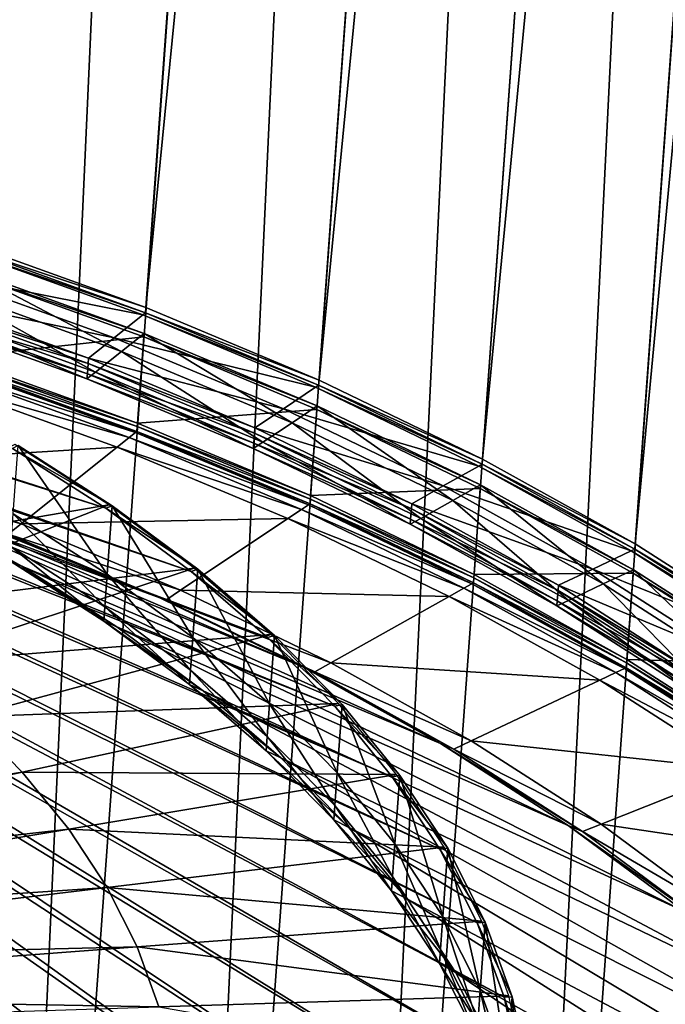
# Model space of a CAD drawing. Extents: x -1.44 to 1.54, y -1.58 to 1.09.
# Drawn here: x 0.14 to 0.21, y -1.36 to -1.26 of the extents above; entities that cross this region are included whole.
import ezdxf

# ---------------------------------------------------------------- set-up
doc = ezdxf.new("R2010")
doc.units = 0
doc.header["$MEASUREMENT"] = 0
doc.layers.get('0').update_dxf_attribs({"linetype": 'CONTINUOUS'})

msp = doc.modelspace()

# ---------------------------------------------------------------- linework, layer by layer
for points in [[(0.07223, -1.26462, -1.16305), (0.14715, -0.53156, -0.69239), (0.12564, -0.527, -0.69714)], [(0.07223, -1.26462, -1.16305), (0.09374, -1.26918, -1.1583), (0.14715, -0.53156, -0.69239)], [(0.09374, -1.26918, -1.1583), (0.1681, -0.53697, -0.68623), (0.14715, -0.53156, -0.69239)], [(0.09374, -1.26918, -1.1583), (0.11469, -1.27458, -1.15214), (0.1681, -0.53697, -0.68623)], [(0.11469, -1.27458, -1.15214), (0.18836, -0.54319, -0.67869), (0.1681, -0.53697, -0.68623)], [(0.11469, -1.27458, -1.15214), (0.13495, -1.28081, -1.1446), (0.18836, -0.54319, -0.67869)], [(0.13495, -1.28081, -1.1446), (0.20781, -0.5502, -0.66982), (0.18836, -0.54319, -0.67869)], [(0.13495, -1.28081, -1.1446), (0.1544, -1.28782, -1.13573), (0.20781, -0.5502, -0.66982)], [(0.1544, -1.28782, -1.13573), (0.22634, -0.55796, -0.65967), (0.20781, -0.5502, -0.66982)], [(0.1544, -1.28782, -1.13573), (0.17292, -1.29557, -1.12558), (0.22634, -0.55796, -0.65967)], [(0.17292, -1.29557, -1.12558), (0.24382, -0.5664, -0.64831), (0.22634, -0.55796, -0.65967)], [(0.17292, -1.29557, -1.12558), (0.19041, -1.30402, -1.11422), (0.24382, -0.5664, -0.64831)], [(0.19041, -1.30402, -1.11422), (0.26016, -0.57549, -0.63579), (0.24382, -0.5664, -0.64831)], [(0.19041, -1.30402, -1.11422), (0.20674, -1.31311, -1.1017), (0.26016, -0.57549, -0.63579)], [(0.20674, -1.31311, -1.1017), (0.27525, -0.58516, -0.62221), (0.26016, -0.57549, -0.63579)], [(0.20674, -1.31311, -1.1017), (0.22184, -1.32278, -1.08812), (0.27525, -0.58516, -0.62221)], [(0.20683, -1.53003, -0.75828), (0.24391, -0.79982, -0.27878), (0.26024, -0.79242, -0.29237)], [(0.22192, -1.52192, -0.77285), (0.20683, -1.53003, -0.75828), (0.26024, -0.79242, -0.29237)], [(0.1905, -1.53743, -0.74469), (0.22644, -0.80645, -0.26627), (0.24391, -0.79982, -0.27878)], [(0.20683, -1.53003, -0.75828), (0.1905, -1.53743, -0.74469), (0.24391, -0.79982, -0.27878)], [(0.17302, -1.54407, -0.73217), (0.20792, -0.81229, -0.2549), (0.22644, -0.80645, -0.26627)], [(0.1905, -1.53743, -0.74469), (0.17302, -1.54407, -0.73217), (0.22644, -0.80645, -0.26627)], [(0.15451, -1.54991, -0.72081), (0.18847, -0.81729, -0.24475), (0.20792, -0.81229, -0.2549)], [(0.17302, -1.54407, -0.73217), (0.15451, -1.54991, -0.72081), (0.20792, -0.81229, -0.2549)], [(0.15451, -1.54991, -0.72081), (0.13506, -1.55491, -0.71066), (0.18847, -0.81729, -0.24475)], [(0.13506, -1.55491, -0.71066), (0.16822, -0.82143, -0.23588), (0.18847, -0.81729, -0.24475)], [(0.1148, -1.55905, -0.70179), (0.14727, -0.82467, -0.22834), (0.16822, -0.82143, -0.23588)], [(0.13506, -1.55491, -0.71066), (0.1148, -1.55905, -0.70179), (0.16822, -0.82143, -0.23588)], [(0.14727, -0.82467, -0.22834), (0.09386, -1.56229, -0.69425), (0.07235, -1.56463, -0.68809)], [(0.07235, -1.56463, -0.68809), (0.1217, -1.05429, -0.37018), (0.14727, -0.82467, -0.22834)], [(0.1148, -1.55905, -0.70179), (0.09386, -1.56229, -0.69425), (0.14727, -0.82467, -0.22834)], [(0.15012, -1.30929, -1.00515), (0.14012, -1.30288, -1.01415), (0.04239, -1.27456, -0.87616)], [(0.15012, -1.30929, -1.00515), (0.04239, -1.27456, -0.87616), (0.04484, -1.27613, -0.87395)], [(0.15923, -1.31605, -0.99549), (0.15012, -1.30929, -1.00515), (0.04484, -1.27613, -0.87395)], [(0.15923, -1.31605, -0.99549), (0.04484, -1.27613, -0.87395), (0.04708, -1.27779, -0.87157)], [(0.16741, -1.32312, -0.98523), (0.15923, -1.31605, -0.99549), (0.04708, -1.27779, -0.87157)], [(0.16741, -1.32312, -0.98523), (0.04708, -1.27779, -0.87157), (0.04909, -1.27953, -0.86906)], [(0.1746, -1.33046, -0.97444), (0.16741, -1.32312, -0.98523), (0.04909, -1.27953, -0.86906)], [(0.1746, -1.33046, -0.97444), (0.04909, -1.27953, -0.86906), (0.05085, -1.28133, -0.86641)], [(0.1544, -1.28782, -1.13573), (0.13495, -1.28081, -1.1446), (0.13491, -1.28136, -1.14495)], [(0.18076, -1.33803, -0.96317), (0.1746, -1.33046, -0.97444), (0.05085, -1.28133, -0.86641)], [(0.18076, -1.33803, -0.96317), (0.05085, -1.28133, -0.86641), (0.05236, -1.28319, -0.86364)], [(0.15407, -1.28861, -1.13567), (0.13465, -1.28161, -1.14452), (0.13197, -1.2842, -1.14012)], [(0.15436, -1.28838, -1.13608), (0.13491, -1.28136, -1.14495), (0.13465, -1.28161, -1.14452)], [(0.15436, -1.28838, -1.13608), (0.13465, -1.28161, -1.14452), (0.15407, -1.28861, -1.13567)], [(0.1544, -1.28782, -1.13573), (0.13491, -1.28136, -1.14495), (0.15436, -1.28838, -1.13608)], [(0.18585, -1.34577, -0.9515), (0.18076, -1.33803, -0.96317), (0.05236, -1.28319, -0.86364)], [(0.18585, -1.34577, -0.9515), (0.05236, -1.28319, -0.86364), (0.05361, -1.28509, -0.86078)], [(0.15099, -1.29106, -1.13144), (0.13197, -1.2842, -1.14012), (0.12958, -1.28651, -1.1362)], [(0.15407, -1.28861, -1.13567), (0.13197, -1.2842, -1.14012), (0.15099, -1.29106, -1.13144)], [(0.15179, -1.29251, -1.13416), (0.13265, -1.2856, -1.14289), (0.13475, -1.28358, -1.14634)], [(0.15417, -1.29096, -1.1377), (0.13472, -1.28395, -1.14657), (0.13405, -1.29317, -1.1524)], [(0.1542, -1.29059, -1.13747), (0.13475, -1.28358, -1.14634), (0.13472, -1.28395, -1.14657)], [(0.1542, -1.29059, -1.13747), (0.13472, -1.28395, -1.14657), (0.15417, -1.29096, -1.1377)], [(0.15179, -1.29251, -1.13416), (0.13475, -1.28358, -1.14634), (0.1542, -1.29059, -1.13747)], [(0.18984, -1.35364, -0.93949), (0.18585, -1.34577, -0.9515), (0.05361, -1.28509, -0.86078)], [(0.18984, -1.35364, -0.93949), (0.05361, -1.28509, -0.86078), (0.05459, -1.28702, -0.85783)], [(0.14902, -1.29471, -1.13034), (0.13023, -1.28794, -1.13892), (0.13265, -1.2856, -1.14289)], [(0.14902, -1.29471, -1.13034), (0.13265, -1.2856, -1.14289), (0.15179, -1.29251, -1.13416)], [(0.19271, -1.3616, -0.92722), (0.18984, -1.35364, -0.93949), (0.05459, -1.28702, -0.85783)], [(0.19271, -1.3616, -0.92722), (0.05459, -1.28702, -0.85783), (0.0553, -1.28897, -0.85482)], [(0.14822, -1.29379, -1.12803), (0.12954, -1.28706, -1.13654), (0.12946, -1.28816, -1.13724)], [(0.14826, -1.29324, -1.12768), (0.12958, -1.28651, -1.1362), (0.12954, -1.28706, -1.13654)], [(0.14826, -1.29324, -1.12768), (0.12954, -1.28706, -1.13654), (0.14822, -1.29379, -1.12803)], [(0.15099, -1.29106, -1.13144), (0.12958, -1.28651, -1.1362), (0.14826, -1.29324, -1.12768)], [(0.1481, -1.29545, -1.12907), (0.12942, -1.28872, -1.13759), (0.13023, -1.28794, -1.13892)], [(0.14814, -1.2949, -1.12872), (0.12946, -1.28816, -1.13724), (0.12942, -1.28872, -1.13759)], [(0.14822, -1.29379, -1.12803), (0.12946, -1.28816, -1.13724), (0.14814, -1.2949, -1.12872)], [(0.1481, -1.29545, -1.12907), (0.13023, -1.28794, -1.13892), (0.14902, -1.29471, -1.13034)], [(0.17288, -1.29613, -1.12593), (0.15436, -1.28838, -1.13608), (0.15407, -1.28861, -1.13567)], [(0.17292, -1.29557, -1.12558), (0.1544, -1.28782, -1.13573), (0.15436, -1.28838, -1.13608)], [(0.17292, -1.29557, -1.12558), (0.15436, -1.28838, -1.13608), (0.17288, -1.29613, -1.12593)], [(0.19444, -1.36959, -0.91477), (0.19271, -1.3616, -0.92722), (0.0553, -1.28897, -0.85482)], [(0.19444, -1.36959, -0.91477), (0.0553, -1.28897, -0.85482), (0.05572, -1.29094, -0.85176)], [(0.14814, -1.2949, -1.12872), (0.12942, -1.28872, -1.13759), (0.1481, -1.29545, -1.12907)], [(0.17255, -1.29635, -1.12554), (0.15407, -1.28861, -1.13567), (0.15099, -1.29106, -1.13144)], [(0.17288, -1.29613, -1.12593), (0.15407, -1.28861, -1.13567), (0.17255, -1.29635, -1.12554)], [(0.17003, -1.30014, -1.12417), (0.15179, -1.29251, -1.13416), (0.1542, -1.29059, -1.13747)], [(0.17272, -1.29834, -1.12732), (0.1542, -1.29059, -1.13747), (0.15417, -1.29096, -1.1377)], [(0.17003, -1.30014, -1.12417), (0.1542, -1.29059, -1.13747), (0.17272, -1.29834, -1.12732)], [(0.19502, -1.37757, -0.9022), (0.19444, -1.36959, -0.91477), (0.05572, -1.29094, -0.85176)], [(0.19502, -1.37757, -0.9022), (0.05572, -1.29094, -0.85176), (0.05586, -1.29289, -0.84868)], [(0.15417, -1.29096, -1.1377), (0.13405, -1.29317, -1.1524), (0.1535, -1.30018, -1.14353)], [(0.16911, -1.29864, -1.12151), (0.15099, -1.29106, -1.13144), (0.14826, -1.29324, -1.12768)], [(0.17255, -1.29635, -1.12554), (0.15099, -1.29106, -1.13144), (0.16911, -1.29864, -1.12151)], [(0.17269, -1.29871, -1.12755), (0.15417, -1.29096, -1.1377), (0.1535, -1.30018, -1.14353)], [(0.17272, -1.29834, -1.12732), (0.15417, -1.29096, -1.1377), (0.17269, -1.29871, -1.12755)], [(0.16692, -1.30221, -1.12054), (0.14902, -1.29471, -1.13034), (0.15179, -1.29251, -1.13416)], [(0.16692, -1.30221, -1.12054), (0.15179, -1.29251, -1.13416), (0.17003, -1.30014, -1.12417)], [(0.19445, -1.3855, -0.88959), (0.05586, -1.29289, -0.84868), (0.05572, -1.29484, -0.84558)], [(0.19445, -1.3855, -0.88959), (0.19502, -1.37757, -0.9022), (0.05586, -1.29289, -0.84868)], [(0.15348, -1.30055, -1.14376), (0.13403, -1.29354, -1.15263), (0.13399, -1.29406, -1.15296)], [(0.1535, -1.30018, -1.14353), (0.13405, -1.29317, -1.1524), (0.13403, -1.29354, -1.15263)], [(0.1535, -1.30018, -1.14353), (0.13403, -1.29354, -1.15263), (0.15348, -1.30055, -1.14376)], [(0.16601, -1.30124, -1.11828), (0.14822, -1.29379, -1.12803), (0.14814, -1.2949, -1.12872)], [(0.16605, -1.30069, -1.11793), (0.14826, -1.29324, -1.12768), (0.14822, -1.29379, -1.12803)], [(0.16605, -1.30069, -1.11793), (0.14822, -1.29379, -1.12803), (0.16601, -1.30124, -1.11828)], [(0.16911, -1.29864, -1.12151), (0.14826, -1.29324, -1.12768), (0.16605, -1.30069, -1.11793)], [(0.19273, -1.39331, -0.87702), (0.05572, -1.29484, -0.84558), (0.0553, -1.29676, -0.84249)], [(0.19273, -1.39331, -0.87702), (0.19445, -1.3855, -0.88959), (0.05572, -1.29484, -0.84558)], [(0.15261, -1.30173, -1.14295), (0.13326, -1.29476, -1.15177), (0.13214, -1.29584, -1.14992)], [(0.1533, -1.30118, -1.1439), (0.13387, -1.29418, -1.15276), (0.13326, -1.29476, -1.15177)], [(0.1533, -1.30118, -1.1439), (0.13326, -1.29476, -1.15177), (0.15261, -1.30173, -1.14295)], [(0.15344, -1.30107, -1.14409), (0.13399, -1.29406, -1.15296), (0.13387, -1.29418, -1.15276)], [(0.15344, -1.30107, -1.14409), (0.13387, -1.29418, -1.15276), (0.1533, -1.30118, -1.1439)], [(0.15348, -1.30055, -1.14376), (0.13399, -1.29406, -1.15296), (0.15344, -1.30107, -1.14409)], [(0.16589, -1.3029, -1.11933), (0.1481, -1.29545, -1.12907), (0.14902, -1.29471, -1.13034)], [(0.16589, -1.3029, -1.11933), (0.14902, -1.29471, -1.13034), (0.16692, -1.30221, -1.12054)], [(0.15132, -1.30276, -1.14118), (0.13214, -1.29584, -1.14992), (0.12317, -1.30449, -1.13521)], [(0.15261, -1.30173, -1.14295), (0.13214, -1.29584, -1.14992), (0.15132, -1.30276, -1.14118)], [(0.16593, -1.30234, -1.11898), (0.14814, -1.2949, -1.12872), (0.1481, -1.29545, -1.12907)], [(0.16593, -1.30234, -1.11898), (0.1481, -1.29545, -1.12907), (0.16589, -1.3029, -1.11933)], [(0.16601, -1.30124, -1.11828), (0.14814, -1.2949, -1.12872), (0.16593, -1.30234, -1.11898)], [(0.19041, -1.30402, -1.11422), (0.17292, -1.29557, -1.12558), (0.17288, -1.29613, -1.12593)], [(0.18986, -1.40097, -0.86456), (0.0553, -1.29676, -0.84249), (0.0546, -1.29864, -0.83944)], [(0.18986, -1.40097, -0.86456), (0.19273, -1.39331, -0.87702), (0.0553, -1.29676, -0.84249)], [(0.19, -1.30478, -1.1142), (0.17255, -1.29635, -1.12554), (0.16911, -1.29864, -1.12151)], [(0.19037, -1.30457, -1.11457), (0.17288, -1.29613, -1.12593), (0.17255, -1.29635, -1.12554)], [(0.19037, -1.30457, -1.11457), (0.17255, -1.29635, -1.12554), (0.19, -1.30478, -1.1142)], [(0.19041, -1.30402, -1.11422), (0.17288, -1.29613, -1.12593), (0.19037, -1.30457, -1.11457)], [(0.18588, -1.40843, -0.85229), (0.0546, -1.29864, -0.83944), (0.05362, -1.30047, -0.83643)], [(0.18588, -1.40843, -0.85229), (0.18986, -1.40097, -0.86456), (0.0546, -1.29864, -0.83944)], [(0.15537, -1.31864, -1.11359), (0.13864, -1.31164, -1.12275), (0.10595, -1.29848, -1.0473)], [(0.15537, -1.31864, -1.11359), (0.10595, -1.29848, -1.0473), (0.1184, -1.30369, -1.04048)], [(0.17269, -1.29871, -1.12755), (0.1535, -1.30018, -1.14353), (0.17202, -1.30793, -1.13338)], [(0.18621, -1.3069, -1.1104), (0.16911, -1.29864, -1.12151), (0.16605, -1.30069, -1.11793)], [(0.19, -1.30478, -1.1142), (0.16911, -1.29864, -1.12151), (0.18621, -1.3069, -1.1104)], [(0.18724, -1.30845, -1.11298), (0.17003, -1.30014, -1.12417), (0.17272, -1.29834, -1.12732)], [(0.19017, -1.30716, -1.11619), (0.17269, -1.29871, -1.12755), (0.17202, -1.30793, -1.13338)], [(0.1902, -1.30678, -1.11596), (0.17272, -1.29834, -1.12732), (0.17269, -1.29871, -1.12755)], [(0.1902, -1.30678, -1.11596), (0.17269, -1.29871, -1.12755), (0.19017, -1.30716, -1.11619)], [(0.18724, -1.30845, -1.11298), (0.17272, -1.29834, -1.12732), (0.1902, -1.30678, -1.11596)], [(0.18079, -1.41565, -0.84028), (0.05362, -1.30047, -0.83643), (0.05237, -1.30224, -0.83348)], [(0.18079, -1.41565, -0.84028), (0.18588, -1.40843, -0.85229), (0.05362, -1.30047, -0.83643)], [(0.1718, -1.30893, -1.13376), (0.1533, -1.30118, -1.1439), (0.15261, -1.30173, -1.14295)], [(0.17196, -1.30882, -1.13394), (0.15344, -1.30107, -1.14409), (0.1533, -1.30118, -1.1439)], [(0.17196, -1.30882, -1.13394), (0.1533, -1.30118, -1.1439), (0.1718, -1.30893, -1.13376)], [(0.172, -1.3083, -1.13361), (0.15348, -1.30055, -1.14376), (0.15344, -1.30107, -1.14409)], [(0.172, -1.3083, -1.13361), (0.15344, -1.30107, -1.14409), (0.17196, -1.30882, -1.13394)], [(0.17202, -1.30793, -1.13338), (0.1535, -1.30018, -1.14353), (0.15348, -1.30055, -1.14376)], [(0.17202, -1.30793, -1.13338), (0.15348, -1.30055, -1.14376), (0.172, -1.3083, -1.13361)], [(0.18284, -1.3088, -1.10701), (0.16605, -1.30069, -1.11793), (0.16601, -1.30124, -1.11828)], [(0.18621, -1.3069, -1.1104), (0.16605, -1.30069, -1.11793), (0.18284, -1.3088, -1.10701)], [(0.18382, -1.31037, -1.10955), (0.16692, -1.30221, -1.12054), (0.17003, -1.30014, -1.12417)], [(0.18382, -1.31037, -1.10955), (0.17003, -1.30014, -1.12417), (0.18724, -1.30845, -1.11298)], [(0.17103, -1.30944, -1.13285), (0.15261, -1.30173, -1.14295), (0.15132, -1.30276, -1.14118)], [(0.1718, -1.30893, -1.13376), (0.15261, -1.30173, -1.14295), (0.17103, -1.30944, -1.13285)], [(0.18268, -1.31101, -1.10841), (0.16589, -1.3029, -1.11933), (0.16692, -1.30221, -1.12054)], [(0.1828, -1.30935, -1.10736), (0.16601, -1.30124, -1.11828), (0.16593, -1.30234, -1.11898)], [(0.18284, -1.3088, -1.10701), (0.16601, -1.30124, -1.11828), (0.1828, -1.30935, -1.10736)], [(0.18268, -1.31101, -1.10841), (0.16692, -1.30221, -1.12054), (0.18382, -1.31037, -1.10955)], [(0.17464, -1.42258, -0.82861), (0.05237, -1.30224, -0.83348), (0.05086, -1.30394, -0.83061)], [(0.17464, -1.42258, -0.82861), (0.18079, -1.41565, -0.84028), (0.05237, -1.30224, -0.83348)], [(0.15043, -1.30891, -1.00579), (0.14038, -1.30247, -1.01483), (0.11334, -1.31526, -0.99148)], [(0.15132, -1.30276, -1.14118), (0.12317, -1.30449, -1.13521), (0.14106, -1.31094, -1.12705)], [(0.15079, -1.30903, -1.00565), (0.14074, -1.30259, -1.01469), (0.14012, -1.30288, -1.01415)], [(0.15079, -1.30903, -1.00565), (0.14012, -1.30288, -1.01415), (0.15012, -1.30929, -1.00515)], [(0.15026, -1.31634, -1.01027), (0.14021, -1.3099, -1.01931), (0.14074, -1.30259, -1.01469)], [(0.15026, -1.31634, -1.01027), (0.14074, -1.30259, -1.01469), (0.15079, -1.30903, -1.00565)], [(0.16959, -1.3104, -1.13117), (0.15132, -1.30276, -1.14118), (0.14106, -1.31094, -1.12705)], [(0.17103, -1.30944, -1.13285), (0.15132, -1.30276, -1.14118), (0.16959, -1.3104, -1.13117)], [(0.18272, -1.31045, -1.10806), (0.16593, -1.30234, -1.11898), (0.16589, -1.3029, -1.11933)], [(0.18272, -1.31045, -1.10806), (0.16589, -1.3029, -1.11933), (0.18268, -1.31101, -1.10841)], [(0.1828, -1.30935, -1.10736), (0.16593, -1.30234, -1.11898), (0.18272, -1.31045, -1.10806)], [(0.16745, -1.42917, -0.81734), (0.05086, -1.30394, -0.83061), (0.0491, -1.30556, -0.82785)], [(0.16745, -1.42917, -0.81734), (0.17464, -1.42258, -0.82861), (0.05086, -1.30394, -0.83061)], [(0.17117, -1.32627, -1.10332), (0.15537, -1.31864, -1.11359), (0.1184, -1.30369, -1.04048)], [(0.17117, -1.32627, -1.10332), (0.1184, -1.30369, -1.04048), (0.13015, -1.30937, -1.03284)], [(0.20674, -1.31311, -1.1017), (0.19041, -1.30402, -1.11422), (0.19037, -1.30457, -1.11457)], [(0.14106, -1.31094, -1.12705), (0.12317, -1.30449, -1.13521), (0.12195, -1.30567, -1.13321)], [(0.20631, -1.31385, -1.10171), (0.19, -1.30478, -1.1142), (0.18621, -1.3069, -1.1104)], [(0.2067, -1.31366, -1.10205), (0.19037, -1.30457, -1.11457), (0.19, -1.30478, -1.1142)], [(0.2067, -1.31366, -1.10205), (0.19, -1.30478, -1.1142), (0.20631, -1.31385, -1.10171)], [(0.20674, -1.31311, -1.1017), (0.19037, -1.30457, -1.11457), (0.2067, -1.31366, -1.10205)], [(0.15928, -1.4354, -0.80655), (0.0491, -1.30556, -0.82785), (0.04709, -1.30709, -0.8252)], [(0.15928, -1.4354, -0.80655), (0.16745, -1.42917, -0.81734), (0.0491, -1.30556, -0.82785)], [(0.14106, -1.31094, -1.12705), (0.12195, -1.30567, -1.13321), (0.13967, -1.31205, -1.12513)], [(0.15017, -1.44122, -0.79629), (0.04709, -1.30709, -0.8252), (0.04485, -1.30852, -0.82268)], [(0.15017, -1.44122, -0.79629), (0.15928, -1.4354, -0.80655), (0.04709, -1.30709, -0.8252)], [(0.19017, -1.30716, -1.11619), (0.17202, -1.30793, -1.13338), (0.1895, -1.31638, -1.12201)], [(0.20219, -1.31579, -1.09816), (0.18621, -1.3069, -1.1104), (0.18284, -1.3088, -1.10701)], [(0.20631, -1.31385, -1.10171), (0.18621, -1.3069, -1.1104), (0.20219, -1.31579, -1.09816)], [(0.20332, -1.31739, -1.10066), (0.18724, -1.30845, -1.11298), (0.1902, -1.30678, -1.11596)], [(0.20651, -1.31624, -1.10368), (0.19017, -1.30716, -1.11619), (0.1895, -1.31638, -1.12201)], [(0.20654, -1.31587, -1.10344), (0.1902, -1.30678, -1.11596), (0.19017, -1.30716, -1.11619)], [(0.20654, -1.31587, -1.10344), (0.19017, -1.30716, -1.11619), (0.20651, -1.31624, -1.10368)], [(0.20332, -1.31739, -1.10066), (0.1902, -1.30678, -1.11596), (0.20654, -1.31587, -1.10344)], [(0.14017, -1.4466, -0.78663), (0.15017, -1.44122, -0.79629), (0.04485, -1.30852, -0.82268)], [(0.18948, -1.31675, -1.12225), (0.172, -1.3083, -1.13361), (0.17196, -1.30882, -1.13394)], [(0.1895, -1.31638, -1.12201), (0.17202, -1.30793, -1.13338), (0.172, -1.3083, -1.13361)], [(0.1895, -1.31638, -1.12201), (0.172, -1.3083, -1.13361), (0.18948, -1.31675, -1.12225)], [(0.19961, -1.31915, -1.09746), (0.18382, -1.31037, -1.10955), (0.18724, -1.30845, -1.11298)], [(0.19961, -1.31915, -1.09746), (0.18724, -1.30845, -1.11298), (0.20332, -1.31739, -1.10066)], [(0.15043, -1.30891, -1.00579), (0.11334, -1.31526, -0.99148), (0.12141, -1.32044, -0.98421)], [(0.15958, -1.3157, -0.99609), (0.15043, -1.30891, -1.00579), (0.12141, -1.32044, -0.98421)], [(0.14113, -1.31548, -1.02443), (0.13015, -1.30937, -1.03284), (0.12898, -1.30888, -1.03082)], [(0.14113, -1.31548, -1.02443), (0.12898, -1.30888, -1.03082), (0.13985, -1.31493, -1.02249)], [(0.18593, -1.33448, -1.09201), (0.17117, -1.32627, -1.10332), (0.13015, -1.30937, -1.03284)], [(0.18593, -1.33448, -1.09201), (0.13015, -1.30937, -1.03284), (0.14113, -1.31548, -1.02443)], [(0.15995, -1.31582, -0.99595), (0.15079, -1.30903, -1.00565), (0.15012, -1.30929, -1.00515)], [(0.15995, -1.31582, -0.99595), (0.15012, -1.30929, -1.00515), (0.15923, -1.31605, -0.99549)], [(0.15942, -1.32313, -1.00057), (0.15026, -1.31634, -1.01027), (0.15079, -1.30903, -1.00565)], [(0.15942, -1.32313, -1.00057), (0.15079, -1.30903, -1.00565), (0.15995, -1.31582, -0.99595)], [(0.18842, -1.31784, -1.12155), (0.17103, -1.30944, -1.13285), (0.16959, -1.3104, -1.13117)], [(0.18927, -1.31736, -1.1224), (0.1718, -1.30893, -1.13376), (0.17103, -1.30944, -1.13285)], [(0.18927, -1.31736, -1.1224), (0.17103, -1.30944, -1.13285), (0.18842, -1.31784, -1.12155)], [(0.18944, -1.31727, -1.12258), (0.17196, -1.30882, -1.13394), (0.1718, -1.30893, -1.13376)], [(0.18944, -1.31727, -1.12258), (0.1718, -1.30893, -1.13376), (0.18927, -1.31736, -1.1224)], [(0.18948, -1.31675, -1.12225), (0.17196, -1.30882, -1.13394), (0.18944, -1.31727, -1.12258)], [(0.19849, -1.31808, -1.09534), (0.1828, -1.30935, -1.10736), (0.18272, -1.31045, -1.10806)], [(0.19853, -1.31752, -1.09499), (0.18284, -1.3088, -1.10701), (0.1828, -1.30935, -1.10736)], [(0.19853, -1.31752, -1.09499), (0.1828, -1.30935, -1.10736), (0.19849, -1.31808, -1.09534)], [(0.20219, -1.31579, -1.09816), (0.18284, -1.3088, -1.10701), (0.19853, -1.31752, -1.09499)], [(0.15001, -1.31983, -1.01247), (0.13996, -1.31339, -1.02152), (0.14021, -1.3099, -1.01931)], [(0.15001, -1.31983, -1.01247), (0.14021, -1.3099, -1.01931), (0.15026, -1.31634, -1.01027)], [(0.16959, -1.3104, -1.13117), (0.14106, -1.31094, -1.12705), (0.1581, -1.31807, -1.11771)], [(0.18683, -1.31873, -1.11996), (0.16959, -1.3104, -1.13117), (0.1581, -1.31807, -1.11771)], [(0.18842, -1.31784, -1.12155), (0.16959, -1.3104, -1.13117), (0.18683, -1.31873, -1.11996)], [(0.19837, -1.31973, -1.09639), (0.18268, -1.31101, -1.10841), (0.18382, -1.31037, -1.10955)], [(0.19841, -1.31918, -1.09604), (0.18272, -1.31045, -1.10806), (0.18268, -1.31101, -1.10841)], [(0.19849, -1.31808, -1.09534), (0.18272, -1.31045, -1.10806), (0.19841, -1.31918, -1.09604)], [(0.19837, -1.31973, -1.09639), (0.18382, -1.31037, -1.10955), (0.19961, -1.31915, -1.09746)], [(0.15654, -1.31911, -1.11589), (0.13967, -1.31205, -1.12513), (0.13864, -1.31164, -1.12275)], [(0.15654, -1.31911, -1.11589), (0.13864, -1.31164, -1.12275), (0.15537, -1.31864, -1.11359)], [(0.1581, -1.31807, -1.11771), (0.14106, -1.31094, -1.12705), (0.13967, -1.31205, -1.12513)], [(0.19841, -1.31918, -1.09604), (0.18268, -1.31101, -1.10841), (0.19837, -1.31973, -1.09639)], [(0.1581, -1.31807, -1.11771), (0.13967, -1.31205, -1.12513), (0.15654, -1.31911, -1.11589)], [(0.14989, -1.32137, -1.01345), (0.13985, -1.31493, -1.02249), (0.13996, -1.31339, -1.02152)], [(0.14989, -1.32137, -1.01345), (0.13996, -1.31339, -1.02152), (0.15001, -1.31983, -1.01247)], [(0.2218, -1.32333, -1.08846), (0.2067, -1.31366, -1.10205), (0.20631, -1.31385, -1.10171)], [(0.22184, -1.32278, -1.08812), (0.20674, -1.31311, -1.1017), (0.2067, -1.31366, -1.10205)], [(0.22184, -1.32278, -1.08812), (0.2067, -1.31366, -1.10205), (0.2218, -1.32333, -1.08846)], [(0.22137, -1.3235, -1.08815), (0.20631, -1.31385, -1.10171), (0.20219, -1.31579, -1.09816)], [(0.2218, -1.32333, -1.08846), (0.20631, -1.31385, -1.10171), (0.22137, -1.3235, -1.08815)], [(0.15958, -1.3157, -0.99609), (0.12141, -1.32044, -0.98421), (0.12877, -1.32589, -0.97642)], [(0.1678, -1.32281, -0.98578), (0.15958, -1.3157, -0.99609), (0.12877, -1.32589, -0.97642)], [(0.15128, -1.32198, -1.0153), (0.14113, -1.31548, -1.02443), (0.13985, -1.31493, -1.02249)], [(0.15128, -1.32198, -1.0153), (0.13985, -1.31493, -1.02249), (0.14989, -1.32137, -1.01345)], [(0.19957, -1.34322, -1.07974), (0.18593, -1.33448, -1.09201), (0.14113, -1.31548, -1.02443)], [(0.19957, -1.34322, -1.07974), (0.14113, -1.31548, -1.02443), (0.15128, -1.32198, -1.0153)], [(0.16816, -1.32292, -0.98564), (0.15995, -1.31582, -0.99595), (0.15923, -1.31605, -0.99549)], [(0.16763, -1.33023, -0.99026), (0.15942, -1.32313, -1.00057), (0.15995, -1.31582, -0.99595)], [(0.16763, -1.33023, -0.99026), (0.15995, -1.31582, -0.99595), (0.16816, -1.32292, -0.98564)], [(0.21696, -1.32526, -1.08486), (0.20219, -1.31579, -1.09816), (0.19853, -1.31752, -1.09499)], [(0.22137, -1.3235, -1.08815), (0.20219, -1.31579, -1.09816), (0.21696, -1.32526, -1.08486)], [(0.21818, -1.32692, -1.08729), (0.20332, -1.31739, -1.10066), (0.20654, -1.31587, -1.10344)], [(0.22163, -1.32555, -1.08985), (0.20654, -1.31587, -1.10344), (0.20651, -1.31624, -1.10368)], [(0.21818, -1.32692, -1.08729), (0.20654, -1.31587, -1.10344), (0.22163, -1.32555, -1.08985)], [(0.15916, -1.32662, -1.00277), (0.15001, -1.31983, -1.01247), (0.15026, -1.31634, -1.01027)], [(0.15916, -1.32662, -1.00277), (0.15026, -1.31634, -1.01027), (0.15942, -1.32313, -1.00057)], [(0.16816, -1.32292, -0.98564), (0.15923, -1.31605, -0.99549), (0.16741, -1.32312, -0.98523)], [(0.20581, -1.32583, -1.10973), (0.18948, -1.31675, -1.12225), (0.18944, -1.31727, -1.12258)], [(0.20584, -1.32546, -1.1095), (0.1895, -1.31638, -1.12201), (0.18948, -1.31675, -1.12225)], [(0.20584, -1.32546, -1.1095), (0.18948, -1.31675, -1.12225), (0.20581, -1.32583, -1.10973)], [(0.20651, -1.31624, -1.10368), (0.1895, -1.31638, -1.12201), (0.20584, -1.32546, -1.1095)], [(0.2216, -1.32592, -1.09009), (0.20651, -1.31624, -1.10368), (0.20584, -1.32546, -1.1095)], [(0.22163, -1.32555, -1.08985), (0.20651, -1.31624, -1.10368), (0.2216, -1.32592, -1.09009)], [(0.20467, -1.32688, -1.1091), (0.18842, -1.31784, -1.12155), (0.18683, -1.31873, -1.11996)], [(0.20559, -1.32644, -1.1099), (0.18927, -1.31736, -1.1224), (0.18842, -1.31784, -1.12155)], [(0.20559, -1.32644, -1.1099), (0.18842, -1.31784, -1.12155), (0.20467, -1.32688, -1.1091)], [(0.20578, -1.32635, -1.11006), (0.18944, -1.31727, -1.12258), (0.18927, -1.31736, -1.1224)], [(0.20578, -1.32635, -1.11006), (0.18927, -1.31736, -1.1224), (0.20559, -1.32644, -1.1099)], [(0.20581, -1.32583, -1.10973), (0.18944, -1.31727, -1.12258), (0.20578, -1.32635, -1.11006)], [(0.21303, -1.32682, -1.08194), (0.19853, -1.31752, -1.09499), (0.19849, -1.31808, -1.09534)], [(0.21696, -1.32526, -1.08486), (0.19853, -1.31752, -1.09499), (0.21303, -1.32682, -1.08194)], [(0.2142, -1.3285, -1.08433), (0.19961, -1.31915, -1.09746), (0.20332, -1.31739, -1.10066)], [(0.2142, -1.3285, -1.08433), (0.20332, -1.31739, -1.10066), (0.21818, -1.32692, -1.08729)], [(0.17246, -1.3268, -1.10554), (0.15654, -1.31911, -1.11589), (0.15537, -1.31864, -1.11359)], [(0.17246, -1.3268, -1.10554), (0.15537, -1.31864, -1.11359), (0.17117, -1.32627, -1.10332)], [(0.17418, -1.32584, -1.10726), (0.1581, -1.31807, -1.11771), (0.15654, -1.31911, -1.11589)], [(0.18683, -1.31873, -1.11996), (0.1581, -1.31807, -1.11771), (0.17418, -1.32584, -1.10726)], [(0.20294, -1.32769, -1.10762), (0.18683, -1.31873, -1.11996), (0.17418, -1.32584, -1.10726)], [(0.20467, -1.32688, -1.1091), (0.18683, -1.31873, -1.11996), (0.20294, -1.32769, -1.10762)], [(0.21299, -1.32737, -1.08229), (0.19849, -1.31808, -1.09534), (0.19841, -1.31918, -1.09604)], [(0.21303, -1.32682, -1.08194), (0.19849, -1.31808, -1.09534), (0.21299, -1.32737, -1.08229)], [(0.15905, -1.32816, -1.00374), (0.14989, -1.32137, -1.01345), (0.15001, -1.31983, -1.01247)], [(0.15905, -1.32816, -1.00374), (0.15001, -1.31983, -1.01247), (0.15916, -1.32662, -1.00277)], [(0.17418, -1.32584, -1.10726), (0.15654, -1.31911, -1.11589), (0.17246, -1.3268, -1.10554)], [(0.21287, -1.32903, -1.08334), (0.19837, -1.31973, -1.09639), (0.19961, -1.31915, -1.09746)], [(0.21291, -1.32847, -1.08299), (0.19841, -1.31918, -1.09604), (0.19837, -1.31973, -1.09639)], [(0.21291, -1.32847, -1.08299), (0.19837, -1.31973, -1.09639), (0.21287, -1.32903, -1.08334)], [(0.21299, -1.32737, -1.08229), (0.19841, -1.31918, -1.09604), (0.21291, -1.32847, -1.08299)], [(0.21287, -1.32903, -1.08334), (0.19961, -1.31915, -1.09746), (0.2142, -1.3285, -1.08433)], [(0.16053, -1.32884, -1.0055), (0.15128, -1.32198, -1.0153), (0.14989, -1.32137, -1.01345)], [(0.16053, -1.32884, -1.0055), (0.14989, -1.32137, -1.01345), (0.15905, -1.32816, -1.00374)], [(0.212, -1.35244, -1.06656), (0.19957, -1.34322, -1.07974), (0.15128, -1.32198, -1.0153)], [(0.212, -1.35244, -1.06656), (0.15128, -1.32198, -1.0153), (0.16053, -1.32884, -1.0055)], [(0.1678, -1.32281, -0.98578), (0.12877, -1.32589, -0.97642), (0.13537, -1.3316, -0.96814)], [(0.17502, -1.33018, -0.97494), (0.1678, -1.32281, -0.98578), (0.13537, -1.3316, -0.96814)], [(0.16738, -1.33372, -0.99246), (0.15916, -1.32662, -1.00277), (0.15942, -1.32313, -1.00057)], [(0.16738, -1.33372, -0.99246), (0.15942, -1.32313, -1.00057), (0.16763, -1.33023, -0.99026)], [(0.17538, -1.33029, -0.9748), (0.16816, -1.32292, -0.98564), (0.16741, -1.32312, -0.98523)], [(0.17538, -1.33029, -0.9748), (0.16741, -1.32312, -0.98523), (0.1746, -1.33046, -0.97444)], [(0.17485, -1.33761, -0.97942), (0.16763, -1.33023, -0.99026), (0.16816, -1.32292, -0.98564)], [(0.17485, -1.33761, -0.97942), (0.16816, -1.32292, -0.98564), (0.17538, -1.33029, -0.9748)], [(0.18734, -1.33508, -1.09414), (0.17246, -1.3268, -1.10554), (0.17117, -1.32627, -1.10332)], [(0.18734, -1.33508, -1.09414), (0.17117, -1.32627, -1.10332), (0.18593, -1.33448, -1.09201)], [(0.18921, -1.33419, -1.09575), (0.17418, -1.32584, -1.10726), (0.17246, -1.3268, -1.10554)], [(0.20294, -1.32769, -1.10762), (0.17418, -1.32584, -1.10726), (0.18921, -1.33419, -1.09575)], [(0.22067, -1.33611, -1.09633), (0.20559, -1.32644, -1.1099), (0.20467, -1.32688, -1.1091)], [(0.22087, -1.33603, -1.09648), (0.20578, -1.32635, -1.11006), (0.20559, -1.32644, -1.1099)], [(0.22087, -1.33603, -1.09648), (0.20559, -1.32644, -1.1099), (0.22067, -1.33611, -1.09633)], [(0.22091, -1.33551, -1.09615), (0.20581, -1.32583, -1.10973), (0.20578, -1.32635, -1.11006)], [(0.22091, -1.33551, -1.09615), (0.20578, -1.32635, -1.11006), (0.22087, -1.33603, -1.09648)], [(0.22094, -1.33514, -1.09591), (0.20584, -1.32546, -1.1095), (0.20581, -1.32583, -1.10973)], [(0.22094, -1.33514, -1.09591), (0.20581, -1.32583, -1.10973), (0.22091, -1.33551, -1.09615)], [(0.2216, -1.32592, -1.09009), (0.20584, -1.32546, -1.1095), (0.22094, -1.33514, -1.09591)], [(0.16727, -1.33526, -0.99344), (0.15905, -1.32816, -1.00374), (0.15916, -1.32662, -1.00277)], [(0.16727, -1.33526, -0.99344), (0.15916, -1.32662, -1.00277), (0.16738, -1.33372, -0.99246)], [(0.18921, -1.33419, -1.09575), (0.17246, -1.3268, -1.10554), (0.18734, -1.33508, -1.09414)], [(0.21968, -1.3365, -1.09559), (0.20467, -1.32688, -1.1091), (0.20294, -1.32769, -1.10762)], [(0.22067, -1.33611, -1.09633), (0.20467, -1.32688, -1.1091), (0.21968, -1.3365, -1.09559)], [(0.16883, -1.33601, -0.99509), (0.16053, -1.32884, -1.0055), (0.15905, -1.32816, -1.00374)], [(0.16883, -1.33601, -0.99509), (0.15905, -1.32816, -1.00374), (0.16727, -1.33526, -0.99344)], [(0.21783, -1.33724, -1.09422), (0.20294, -1.32769, -1.10762), (0.18921, -1.33419, -1.09575)], [(0.21968, -1.3365, -1.09559), (0.20294, -1.32769, -1.10762), (0.21783, -1.33724, -1.09422)], [(0.22315, -1.36209, -1.05257), (0.212, -1.35244, -1.06656), (0.16053, -1.32884, -1.0055)], [(0.22315, -1.36209, -1.05257), (0.16053, -1.32884, -1.0055), (0.16883, -1.33601, -0.99509)], [(0.17502, -1.33018, -0.97494), (0.13537, -1.3316, -0.96814), (0.14117, -1.33753, -0.95943)], [(0.18121, -1.33778, -0.96362), (0.17502, -1.33018, -0.97494), (0.14117, -1.33753, -0.95943)], [(0.1746, -1.34109, -0.98162), (0.16738, -1.33372, -0.99246), (0.16763, -1.33023, -0.99026)], [(0.1746, -1.34109, -0.98162), (0.16763, -1.33023, -0.99026), (0.17485, -1.33761, -0.97942)], [(0.18157, -1.33789, -0.96348), (0.17538, -1.33029, -0.9748), (0.1746, -1.33046, -0.97444)], [(0.18157, -1.33789, -0.96348), (0.1746, -1.33046, -0.97444), (0.18076, -1.33803, -0.96317)], [(0.18104, -1.3452, -0.9681), (0.17485, -1.33761, -0.97942), (0.17538, -1.33029, -0.9748)], [(0.18104, -1.3452, -0.9681), (0.17538, -1.33029, -0.9748), (0.18157, -1.33789, -0.96348)], [(0.14117, -1.33753, -0.95943), (0.13537, -1.3316, -0.96814), (0.07491, -1.348, -0.93525)], [(0.17449, -1.34264, -0.9826), (0.16727, -1.33526, -0.99344), (0.16738, -1.33372, -0.99246)], [(0.17449, -1.34264, -0.9826), (0.16738, -1.33372, -0.99246), (0.1746, -1.34109, -0.98162)], [(0.20109, -1.34389, -1.08176), (0.18734, -1.33508, -1.09414), (0.18593, -1.33448, -1.09201)], [(0.20109, -1.34389, -1.08176), (0.18593, -1.33448, -1.09201), (0.19957, -1.34322, -1.07974)], [(0.20309, -1.34309, -1.08325), (0.18921, -1.33419, -1.09575), (0.18734, -1.33508, -1.09414)], [(0.21783, -1.33724, -1.09422), (0.18921, -1.33419, -1.09575), (0.20309, -1.34309, -1.08325)], [(0.17612, -1.34346, -0.98414), (0.16883, -1.33601, -0.99509), (0.16727, -1.33526, -0.99344)], [(0.17612, -1.34346, -0.98414), (0.16727, -1.33526, -0.99344), (0.17449, -1.34264, -0.9826)], [(0.20309, -1.34309, -1.08325), (0.18734, -1.33508, -1.09414), (0.20109, -1.34389, -1.08176)], [(0.23296, -1.37209, -1.03785), (0.22315, -1.36209, -1.05257), (0.16883, -1.33601, -0.99509)], [(0.23296, -1.37209, -1.03785), (0.16883, -1.33601, -0.99509), (0.17612, -1.34346, -0.98414)], [(0.14117, -1.33753, -0.95943), (0.07491, -1.348, -0.93525), (0.07807, -1.35122, -0.93051)], [(0.14615, -1.34363, -0.95033), (0.14117, -1.33753, -0.95943), (0.07807, -1.35122, -0.93051)], [(0.18121, -1.33778, -0.96362), (0.14117, -1.33753, -0.95943), (0.14615, -1.34363, -0.95033)], [(0.18632, -1.34555, -0.95189), (0.18121, -1.33778, -0.96362), (0.14615, -1.34363, -0.95033)], [(0.18079, -1.34869, -0.9703), (0.1746, -1.34109, -0.98162), (0.17485, -1.33761, -0.97942)], [(0.18079, -1.34869, -0.9703), (0.17485, -1.33761, -0.97942), (0.18104, -1.3452, -0.9681)], [(0.18669, -1.34567, -0.95175), (0.18157, -1.33789, -0.96348), (0.18076, -1.33803, -0.96317)], [(0.18669, -1.34567, -0.95175), (0.18076, -1.33803, -0.96317), (0.18585, -1.34577, -0.9515)], [(0.18616, -1.35298, -0.95637), (0.18104, -1.3452, -0.9681), (0.18157, -1.33789, -0.96348)], [(0.18616, -1.35298, -0.95637), (0.18157, -1.33789, -0.96348), (0.18669, -1.34567, -0.95175)], [(0.2314, -1.3473, -1.07984), (0.21783, -1.33724, -1.09422), (0.20309, -1.34309, -1.08325)], [(0.18068, -1.35024, -0.97128), (0.17449, -1.34264, -0.9826), (0.1746, -1.34109, -0.98162)], [(0.18068, -1.35024, -0.97128), (0.1746, -1.34109, -0.98162), (0.18079, -1.34869, -0.9703)], [(0.18237, -1.35113, -0.97271), (0.17612, -1.34346, -0.98414), (0.17449, -1.34264, -0.9826)], [(0.18237, -1.35113, -0.97271), (0.17449, -1.34264, -0.9826), (0.18068, -1.35024, -0.97128)], [(0.21362, -1.35318, -1.06849), (0.20109, -1.34389, -1.08176), (0.19957, -1.34322, -1.07974)], [(0.21362, -1.35318, -1.06849), (0.19957, -1.34322, -1.07974), (0.212, -1.35244, -1.06656)], [(0.21575, -1.35248, -1.06984), (0.20309, -1.34309, -1.08325), (0.20109, -1.34389, -1.08176)], [(0.2314, -1.3473, -1.07984), (0.20309, -1.34309, -1.08325), (0.21575, -1.35248, -1.06984)], [(0.14615, -1.34363, -0.95033), (0.07807, -1.35122, -0.93051), (0.08077, -1.35454, -0.92556)], [(0.15025, -1.34988, -0.94091), (0.14615, -1.34363, -0.95033), (0.08077, -1.35454, -0.92556)], [(0.18632, -1.34555, -0.95189), (0.14615, -1.34363, -0.95033), (0.15025, -1.34988, -0.94091)], [(0.24136, -1.38241, -1.02249), (0.23296, -1.37209, -1.03785), (0.17612, -1.34346, -0.98414)], [(0.24136, -1.38241, -1.02249), (0.17612, -1.34346, -0.98414), (0.18237, -1.35113, -0.97271)], [(0.21575, -1.35248, -1.06984), (0.20109, -1.34389, -1.08176), (0.21362, -1.35318, -1.06849)], [(0.1859, -1.35647, -0.95858), (0.18079, -1.34869, -0.9703), (0.18104, -1.3452, -0.9681)], [(0.1859, -1.35647, -0.95858), (0.18104, -1.3452, -0.9681), (0.18616, -1.35298, -0.95637)], [(0.19034, -1.35346, -0.93983), (0.18632, -1.34555, -0.95189), (0.15025, -1.34988, -0.94091)], [(0.1907, -1.35358, -0.93969), (0.18669, -1.34567, -0.95175), (0.18585, -1.34577, -0.9515)], [(0.1907, -1.35358, -0.93969), (0.18585, -1.34577, -0.9515), (0.18984, -1.35364, -0.93949)], [(0.19017, -1.36089, -0.94431), (0.18616, -1.35298, -0.95637), (0.18669, -1.34567, -0.95175)], [(0.19017, -1.36089, -0.94431), (0.18669, -1.34567, -0.95175), (0.1907, -1.35358, -0.93969)], [(0.18579, -1.35801, -0.95955), (0.18068, -1.35024, -0.97128), (0.18079, -1.34869, -0.9703)], [(0.18579, -1.35801, -0.95955), (0.18079, -1.34869, -0.9703), (0.1859, -1.35647, -0.95858)], [(0.15025, -1.34988, -0.94091), (0.08077, -1.35454, -0.92556), (0.08301, -1.35794, -0.92044)], [(0.15348, -1.35623, -0.93122), (0.15025, -1.34988, -0.94091), (0.08301, -1.35794, -0.92044)], [(0.19034, -1.35346, -0.93983), (0.15025, -1.34988, -0.94091), (0.15348, -1.35623, -0.93122)], [(0.18754, -1.35899, -0.96086), (0.18237, -1.35113, -0.97271), (0.18068, -1.35024, -0.97128)], [(0.18754, -1.35899, -0.96086), (0.18068, -1.35024, -0.97128), (0.18579, -1.35801, -0.95955)], [(0.2483, -1.39297, -1.00657), (0.24136, -1.38241, -1.02249), (0.18237, -1.35113, -0.97271)], [(0.2483, -1.39297, -1.00657), (0.18237, -1.35113, -0.97271), (0.18754, -1.35899, -0.96086)], [(0.19322, -1.36146, -0.92751), (0.19034, -1.35346, -0.93983), (0.15348, -1.35623, -0.93122)], [(0.18991, -1.36438, -0.94651), (0.1859, -1.35647, -0.95858), (0.18616, -1.35298, -0.95637)], [(0.18991, -1.36438, -0.94651), (0.18616, -1.35298, -0.95637), (0.19017, -1.36089, -0.94431)], [(0.19358, -1.36157, -0.92737), (0.1907, -1.35358, -0.93969), (0.18984, -1.35364, -0.93949)], [(0.19358, -1.36157, -0.92737), (0.18984, -1.35364, -0.93949), (0.19271, -1.3616, -0.92722)], [(0.19305, -1.36888, -0.93199), (0.19017, -1.36089, -0.94431), (0.1907, -1.35358, -0.93969)], [(0.19305, -1.36888, -0.93199), (0.1907, -1.35358, -0.93969), (0.19358, -1.36157, -0.92737)], [(0.15348, -1.35623, -0.93122), (0.08301, -1.35794, -0.92044), (0.08476, -1.3614, -0.91517)], [(0.15579, -1.36265, -0.92132), (0.15348, -1.35623, -0.93122), (0.08476, -1.3614, -0.91517)], [(0.19322, -1.36146, -0.92751), (0.15348, -1.35623, -0.93122), (0.15579, -1.36265, -0.92132)], [(0.1898, -1.36592, -0.94749), (0.18579, -1.35801, -0.95955), (0.1859, -1.35647, -0.95858)], [(0.1898, -1.36592, -0.94749), (0.1859, -1.35647, -0.95858), (0.18991, -1.36438, -0.94651)], [(0.19159, -1.36698, -0.94868), (0.18754, -1.35899, -0.96086), (0.18579, -1.35801, -0.95955)], [(0.19159, -1.36698, -0.94868), (0.18579, -1.35801, -0.95955), (0.1898, -1.36592, -0.94749)], [(0.25374, -1.4037, -0.9902), (0.2483, -1.39297, -1.00657), (0.18754, -1.35899, -0.96086)], [(0.25374, -1.4037, -0.9902), (0.18754, -1.35899, -0.96086), (0.19159, -1.36698, -0.94868)], [(0.1928, -1.37237, -0.93419), (0.18991, -1.36438, -0.94651), (0.19017, -1.36089, -0.94431)], [(0.1928, -1.37237, -0.93419), (0.19017, -1.36089, -0.94431), (0.19305, -1.36888, -0.93199)], [(0.15579, -1.36265, -0.92132), (0.08476, -1.3614, -0.91517), (0.08602, -1.36489, -0.90978)], [(0.19496, -1.36949, -0.91499), (0.19322, -1.36146, -0.92751), (0.15579, -1.36265, -0.92132)], [(0.19532, -1.3696, -0.91485), (0.19358, -1.36157, -0.92737), (0.19271, -1.3616, -0.92722)], [(0.19532, -1.3696, -0.91485), (0.19271, -1.3616, -0.92722), (0.19444, -1.36959, -0.91477)], [(0.19479, -1.37691, -0.91947), (0.19305, -1.36888, -0.93199), (0.19358, -1.36157, -0.92737)], [(0.19479, -1.37691, -0.91947), (0.19358, -1.36157, -0.92737), (0.19532, -1.3696, -0.91485)]]:
    msp.add_3dface(points)

doc.saveas('drawing.dxf')
